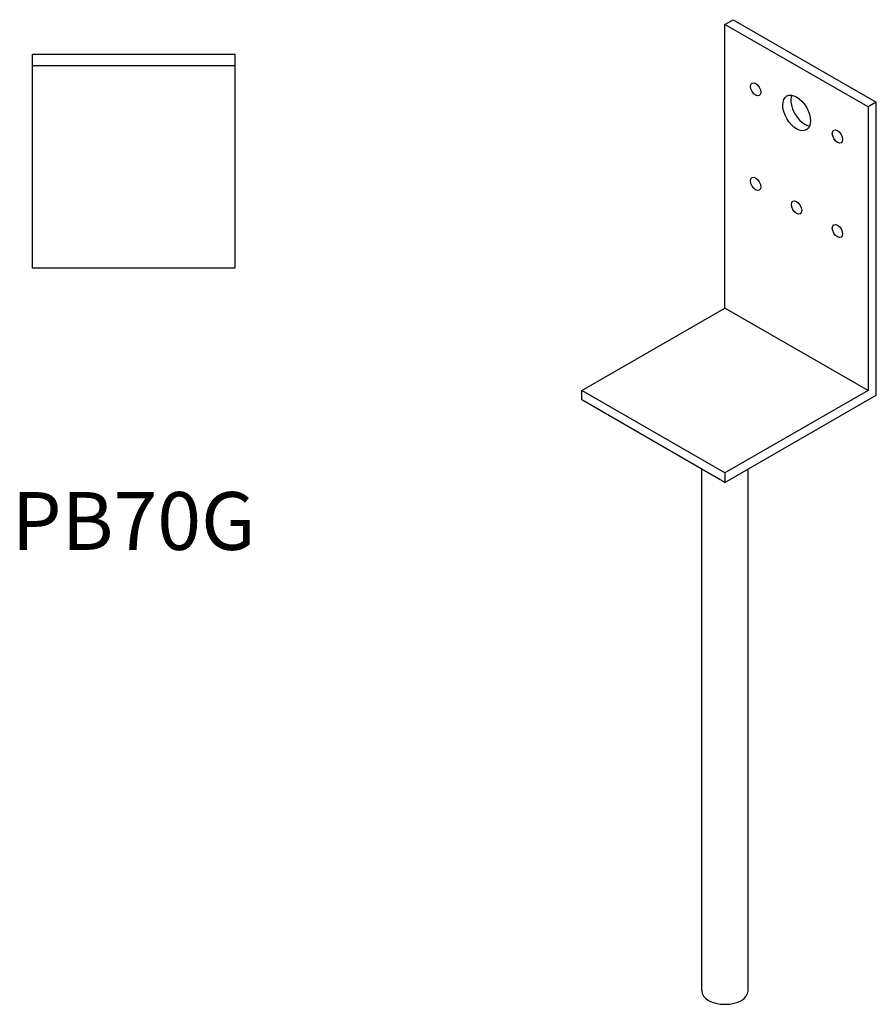
# Model space of a CAD drawing. Units: millimetres. Extents: x 788 to 1273, y 127 to 1143.
# Drawn here: x 977 to 1273, y 127 to 467 of the extents above; entities that cross this region are included whole.
import ezdxf

# ---------------------------------------------------------------- set-up
doc = ezdxf.new("R2010")
doc.units = ezdxf.units.MM
doc.layers.add('Part', color=7, linetype='Continuous', lineweight=25)
doc.layers.add('Text', color=7, linetype='Continuous', lineweight=25)
doc.styles.add('EU_style', font='arial.ttf')

msp = doc.modelspace()

# ---------------------------------------------------------------- linework, layer by layer
at = {"layer": 'Part'}
for p, q in [((1221.05, 465.73), (1223.88, 467.36)), ((1223.88, 467.36), (1273.38, 438.86)), ((1270.55, 437.23), (1221.05, 465.73)), ((1221.05, 367.63), (1221.05, 465.73)), ((981.55, 455.42), (1051.55, 455.42)), ((981.55, 451.42), (981.55, 455.42)), ((1051.55, 455.42), (1051.55, 451.42)), ((1051.55, 451.42), (981.55, 451.42)), ((981.55, 381.42), (981.55, 451.42)), ((1051.55, 451.42), (1051.55, 381.42)), ((1273.38, 438.86), (1270.55, 437.23)), ((1270.55, 437.23), (1270.55, 339.13)), ((1273.38, 337.48), (1273.38, 438.86)), ((1051.55, 381.42), (981.55, 381.42)), ((1171.55, 339.13), (1221.05, 367.63)), ((1270.55, 339.13), (1221.05, 367.63)), ((1221.05, 310.62), (1171.55, 339.13)), ((1171.55, 335.86), (1171.55, 339.13)), ((1270.55, 339.13), (1221.05, 310.62)), ((1221.05, 307.35), (1273.38, 337.48)), ((1221.05, 307.35), (1171.55, 335.86)), ((1213.05, 131.47), (1213.05, 311.96)), ((1221.05, 310.62), (1221.05, 307.35)), ((1229.05, 131.47), (1229.05, 311.96))]:
    msp.add_line(p, q, dxfattribs=at)
for centre, major_axis in [((1231.66, 443.28), (-1.25, 2.17)), ((1245.8, 435.13), (-3.37, 5.85)), ((1259.94, 426.99), (-1.25, 2.17)), ((1231.66, 410.57), (-1.25, 2.17)), ((1245.8, 402.43), (-1.25, 2.17)), ((1259.94, 394.29), (-1.25, 2.17))]:
    msp.add_ellipse(centre, major_axis=major_axis, ratio=0.578093, dxfattribs=at)
for centre, major_axis, ratio, start_param, end_param in [((1248.63, 436.76), (3.37, -5.85), 0.578093, 3.573076, 5.851702), ((1221.05, 131.47), (8, 0), 0.575862, 3.141593, 6.283185)]:
    msp.add_ellipse(centre, major_axis=major_axis, ratio=ratio, start_param=start_param, end_param=end_param, dxfattribs=at)

# ---------------------------------------------------------------- texts
at = {"layer": 'Text', "insert": (1016.55, 291.42), "char_height": 20, "width": 343.6746, "attachment_point": 5, "style": 'EU_style'}
msp.add_mtext('PB70G', dxfattribs=at)

doc.saveas('drawing.dxf')
